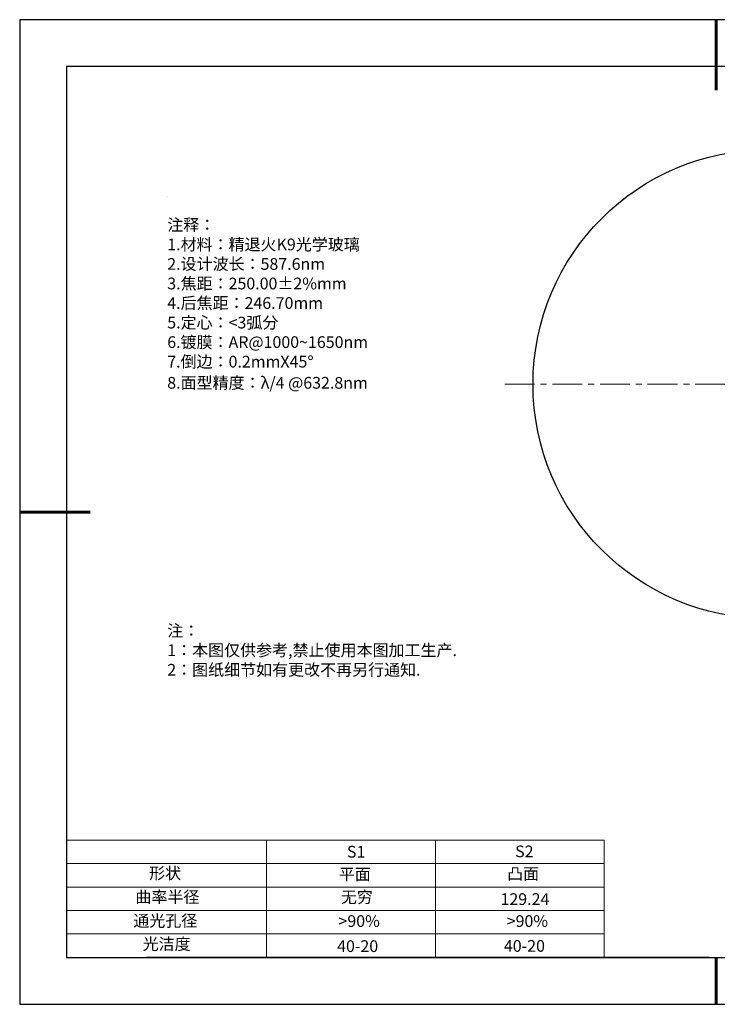
# Model space of a CAD drawing. Units: millimetres. Extents: x 0 to 297, y -2 to 208.
# Drawn here: x 0 to 148, y -2 to 208 of the extents above; entities that cross this region are included whole.
import ezdxf

# ---------------------------------------------------------------- set-up
doc = ezdxf.new("R2010")
doc.units = ezdxf.units.MM
doc.linetypes.add('CENTER', pattern=[10.16, 6.35, -1.27, 1.27, -1.27])
for name, color, linetype in [('1轮廓实线层', 7, 'Continuous'), ('6文字层', 3, 'Continuous'), ('6文字层 @ 1', 3, 'Continuous'), ('细实线层', 7, 'Continuous')]:
    doc.layers.add(name, color=color, linetype=linetype)
for name, color, linetype, lineweight in [('2细线层', 4, 'Continuous', 15), ('3中心线层', 1, 'CENTER', 9), ('7标注层', 4, 'Continuous', 5), ('粗实线层', 7, 'Continuous', 25)]:
    doc.layers.add(name, color=color, linetype=linetype, lineweight=lineweight)
doc.styles.add('标准', font='txt', dxfattribs={"height": 9.59})

# ---------------------------------------------------------------- blocks, each defined once
blk = doc.blocks.new('*X5')
at = {"layer": '粗实线层', "lineweight": 60}
for p, q in [((0, 105), (0, 90)), ((-148.5, 0), (-133.5, 0)), ((0, -105), (0, -95))]:
    blk.add_line(p, q, dxfattribs=at)
at = {"layer": '粗实线层'}
for p, q in [((-138.5, 95), (-138.5, -95)), ((138.5, 95), (-138.5, 95)), ((-138.5, -95), (138.5, -95))]:
    blk.add_line(p, q, dxfattribs=at)
at = {"layer": '细实线层'}
for p, q in [((148.5, 105), (-148.5, 105)), ((-148.5, 105), (-148.5, -105)), ((-148.5, -105), (148.5, -105))]:
    blk.add_line(p, q, dxfattribs=at)

msp = doc.modelspace()

# ---------------------------------------------------------------- linework, layer by layer
at = {"layer": '1轮廓实线层'}
msp.add_line((146.597, 8.194), (286.597, 8.194), dxfattribs=at)
msp.add_circle((159.037, 130.467), 50, dxfattribs=at)
at = {"layer": '2细线层'}
for p, q in [((9.597, 33.194), (124.243, 33.194)), ((52.243, 33.194), (52.243, 8.194)), ((88.243, 33.194), (88.243, 8.194)), ((124.243, 33.194), (124.243, 8.194)), ((9.597, 28.194), (124.243, 28.194)), ((9.597, 23.194), (124.243, 23.194)), ((9.597, 18.194), (124.243, 18.194)), ((9.597, 13.194), (124.243, 13.194))]:
    msp.add_line(p, q, dxfattribs=at)
at = {"layer": '3中心线层'}
msp.add_line((103.003, 130.467), (209.037, 130.467), dxfattribs=at)
at = {"layer": '6文字层', "color": 0}
msp.add_line((146.597, 8.194), (26.597, 8.194), dxfattribs=at)
at = {"layer": '7标注层'}
msp.add_line((31.057, 170.495), (31.057, 170.495), dxfattribs=at)

# ---------------------------------------------------------------- block references
at = {"layer": '粗实线层'}
msp.add_blockref('*X5', (148.097, 103.194), dxfattribs=at)

# ---------------------------------------------------------------- texts
at = {"layer": '6文字层', "color": 3, "insert": (77.77, 147.589), "char_height": 2.5, "attachment_point": 5}
msp.add_mtext_dynamic_manual_height_columns('\\pxsm1,ql;{\\fSimSun|b0|i0|c134|p2;注释：\\fSimSun|b0|i0|c0|p2; \\P\\fSimSun|b0|i0|c134|p2;1.材料：精退火K9光学玻璃\\fSimSun|b0|i0|c0|p2;                                              \\P\\fSimSun|b0|i0|c134|p2;2.设计波长：\\fSimSun|b0|i0|c0|p2;587.6nm         \\P\\fSimSun|b0|i0|c134|p2;3.焦距：250.00\\fAdobe Pi Std|b0|i0|c134|p0;\\C256;±\\fSimSun|b0|i0|c134|p2;\\C3;2%\\H0.99999x;mm\\P4.后焦距：246.70mm\\fSimSun|b0|i0|c0|p2;    \\P\\fSimSun|b0|i0|c134|p2;5.定心：<3弧分\\P6.镀膜：\\fSimSun|b0|i0|c0|p2;AR@1000~1650nm\\fSimSun|b0|i0|c134|p2;\\P7.倒边：0.2mm\\f@SimSun|b0|i0|c0|p2;\\C256;X\\f@SimSun|b0|i0|c134|p2;45\\fAdobe Pi Std|b0|i0|c134|p0;\\H1.0833x;°\\P\\fSimSun|b0|i0|c134|p2;\\H0.92311x;\\C3;8.面型精度：λ/4 @632.8nm}', width=93.42571, gutter_width=1, heights=[126.523], dxfattribs=at)
at = {"layer": '6文字层', "insert": (31.057, 79.127), "char_height": 2.5, "attachment_point": 1, "style": '标准'}
msp.add_mtext_dynamic_manual_height_columns('\\pxqj;{\\fSimSun|b1|i0|c134|p2;\\C1;注：\\P1：本图仅供参考,禁止使用本图加工生产.\\P2：图纸细节如有更改不再另行通知.}', width=114.67031, gutter_width=1, heights=[0], dxfattribs=at)
at = {"layer": '6文字层', "attachment_point": 1}
for s, width, heights, insert, char_height in [('{\\fSimSun|b0|i0|c0|p2;S1}', 24.72262, [0], (69.368, 31.984), 2.5), ('{\\fSimSun|b0|i0|c0|p2;S2}', 21.29572, [0], (105.229, 32.053), 2.5), ('{\\fSimSun|b0|i0|c134|p2;形状}', 13.96779, [0], (27.177, 27.403), 2.5), ('{\\fSimSun|b0|i0|c134|p2;平面}', 21.8361, [0], (67.636, 27.187), 2.5), ('{\\fSimSun|b0|i0|c134|p2;凸面}', 16.12894, [0], (103.527, 27.278), 2.5), ('{\\fSimSun|b0|i0|c134|p2;曲率半径}', 16.12141, [3.259], (24.264, 22.344), 2.5), ('\\pxt4;{\\fSimSun|b0|i0|c134|p2;129.24}', 35.36398, [5], (102.113, 21.879), 2.5), ('{\\fSimSun|b0|i0|c134|p2;通光孔径}', 15.56923, [0], (23.819, 17.258), 2.5), ('\\pxsm1,ql;{\\fSimSun|b0|i0|c134|p2;\\C3;>90%}', 25.43244, [0], (67.562, 17.197), 2.5), ('\\pxsm1,ql;{\\fSimSun|b0|i0|c134|p2;\\C3;>90%}', 25.43244, [0], (103.434, 17.197), 2.5), ('{\\fSimSun|b0|i0|c134|p2;光洁度}', 16.39629, [0], (25.815, 12.309), 2.5), ('{\\fSimSun|b0|i0|c134|p2;\\H1.25x;40-\\H1x;20}', 19.16365, [0], (67.272, 11.848), 2), ('{\\fSimSun|b0|i0|c134|p2;\\H1.25x;40-\\H1x;20}', 19.16365, [0], (102.833, 11.893), 2)]:
    msp.add_mtext_dynamic_manual_height_columns(s, width=width, gutter_width=17.5, heights=heights, dxfattribs=dict(at, insert=insert, char_height=char_height))
at = {"layer": '6文字层 @ 1', "insert": (68.058, 22.314), "char_height": 2.5, "attachment_point": 1}
msp.add_mtext_dynamic_manual_height_columns('{\\fSimSun|b0|i0|c134|p2;\\C3;无穷}', width=7.48611, gutter_width=12.5, heights=[-3.268], dxfattribs=at)

doc.saveas('drawing.dxf')
